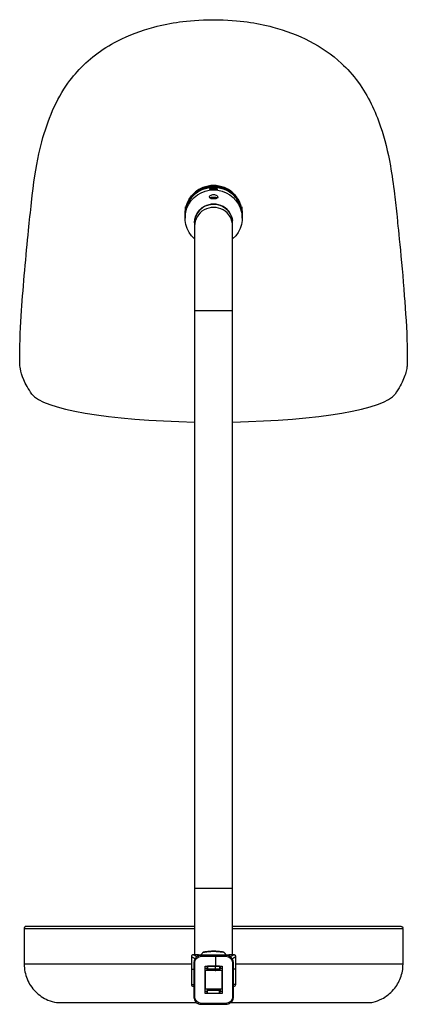
# Model space of a CAD drawing. Units: millimetres. Extents: x -2879 to 472, y 17 to 1091.
# Drawn here: x 268 to 472, y 572 to 1090 of the extents above; entities that cross this region are included whole.
import ezdxf

# ---------------------------------------------------------------- set-up
doc = ezdxf.new("R2010")
doc.units = ezdxf.units.MM
doc.layers.get('0').update_dxf_attribs({"lineweight": 30, "true_color": 0x99b4d1})
doc.layers.add('Vrstva0_', color=7, linetype='Continuous', lineweight=30, true_color=0x8f9eaf)

msp = doc.modelspace()

# ---------------------------------------------------------------- linework, layer by layer
at = {"color": 158, "lineweight": -3, "true_color": 0x052648}
for p, q in [((368.6, 1001.21), (367.95, 1000.85)), ((368.65, 1001.15), (369.27, 1001.32)), ((369.17, 1000.97), (368.65, 1001.15)), ((370.32, 1000.96), (369.17, 1000.97)), ((369.27, 1001.32), (370.43, 1001.31)), ((369.27, 1000.97), (369.27, 1001.32)), ((370.95, 1001.13), (370.32, 1000.96)), ((370.43, 1001.31), (370.95, 1001.13)), ((370.43, 1000.99), (370.43, 1001.31)), ((371.65, 1000.85), (370.99, 1001.21)), ((368.6, 996.32), (368.22, 996.11)), ((368.65, 996.28), (369.33, 996.44)), ((369.12, 996.09), (368.65, 996.28)), ((370.27, 996.07), (369.12, 996.09)), ((369.33, 996.44), (370.48, 996.42)), ((369.33, 996.09), (369.33, 996.44)), ((370.95, 996.23), (370.27, 996.07)), ((370.48, 996.42), (370.95, 996.23)), ((370.48, 996.12), (370.48, 996.42)), ((371.38, 996.11), (370.99, 996.32)), ((354.8, 991.77), (354.8, 987.97)), ((384.8, 987.97), (384.8, 991.77)), ((354.8, 987.97), (354.8, 987.79)), ((354.8, 987.27), (354.8, 987.09)), ((354.8, 987.14), (354.8, 985.85)), ((384.8, 987.79), (384.8, 987.97)), ((384.8, 987.08), (384.8, 987.26)), ((384.8, 985.85), (384.8, 987.14))]:
    msp.add_line(p, q, dxfattribs=at)
at = {"color": 158, "lineweight": -3, "true_color": 0x052548}
for p, q in [((359.8, 983.33), (359.8, 981.59)), ((359.8, 981.59), (359.8, 937.27)), ((379.8, 981.59), (379.8, 983.33)), ((379.8, 937.27), (379.8, 981.59)), ((359.8, 937.27), (379.8, 937.27)), ((359.8, 937.27), (359.8, 633.36)), ((379.8, 633.36), (379.8, 937.27)), ((359.8, 633.36), (379.8, 633.36)), ((359.8, 633.36), (359.8, 598.45)), ((379.8, 598.45), (379.8, 633.36)), ((270.3, 612.31), (270.3, 593.48)), ((469.3, 593.48), (469.3, 612.31))]:
    msp.add_line(p, q, dxfattribs=at)
for p in [(370.85, 598.12), (370.85, 590.12)]:
    msp.add_line(p, (370.85, 592.78))
at = {"color": 158, "lineweight": -3, "true_color": 0x052648, "extrusion": (0, 0, -1)}
for centre, major_axis, start_param, end_param in [((369.8, 985.85), (-15, 0), 5.442139, 10.265659), ((369.8, 987.32), (-15, 0), 1.106523, 2.03507), ((369.8, 983.33), (-10, 0), 6.283148, 9.309796)]:
    msp.add_ellipse(centre, major_axis=major_axis, ratio=0.984789, start_param=start_param, end_param=end_param, dxfattribs=at)
for centre in [(369.8, 1001.14), (369.8, 996.25)]:
    msp.add_ellipse(centre, major_axis=(1.26, 0), ratio=0.173756, dxfattribs=at)
at = {"color": 158, "lineweight": -3, "true_color": 0x052648}
msp.add_ellipse((369.8, 996.25), major_axis=(-2.25, 0), ratio=0.173756, start_param=3.54452, end_param=5.880259, dxfattribs=at)
at = {"color": 158, "lineweight": -3, "true_color": 0x052548}
for centre, major_axis, ratio, start_param, end_param in [((369.8, 983.33), (10, 0), 0.984808, 0, 3.141593), ((369.8, 981.59), (10, 0), 0.984808, 0, 3.141593), ((369.75, 895.16), (-96.01, -0.02), 0.173648, 0.117404, 1.466926), ((369.75, 895.16), (-96.01, -0.02), 0.173648, 1.675622, 3.024189), ((369.8, 613.31), (98.5, 0), 0.000014, 1.672492, 3.141066), ((369.8, 613.31), (98.5, 0), 0.000014, 6.281792, 7.752281), ((369.8, 593.48), (99.5, 0), 0.000014, 1.688104, 3.141593), ((369.8, 593.48), (99.5, 0), 0.000014, 0, 1.453407)]:
    msp.add_ellipse(centre, major_axis=major_axis, ratio=ratio, start_param=start_param, end_param=end_param, dxfattribs=at)
at = {"color": 158, "lineweight": -3, "true_color": 0x052548, "extrusion": (0, 0, -1)}
for centre, major_axis, start_param, end_param in [((369.8, 612.31), (-99.5, 0), 0, 1.470126), ((369.8, 612.31), (-99.5, 0), 1.671471, 3.141593), ((369.8, 573.28), (-82.5, 0), 0, 1.462117), ((369.8, 573.28), (-82.5, 0), 1.679797, 3.141593)]:
    msp.add_ellipse(centre, major_axis=major_axis, ratio=0.000014, start_param=start_param, end_param=end_param, dxfattribs=at)
at = {"color": 158, "lineweight": -3, "true_color": 0x052548}
for points, knots in [([(267.95, 912.71), (267.95, 912.81), (267.95, 912.9), (267.96, 920.43), (268.44, 929.75), (269.82, 950.61), (271.26, 966.1), (273.12, 984.58), (273.56, 988.91), (275.27, 1004.46), (276.47, 1012.39), (280.54, 1031.12), (284.32, 1042.19), (292.93, 1056.6), (295.74, 1060.15), (303.88, 1069.21), (310.99, 1074.62), (325.32, 1082.06), (331.82, 1084.48), (342.9, 1087.42), (347.42, 1088.31), (356.45, 1089.56), (362.52, 1090.14), (376.88, 1090.14), (382.95, 1089.57), (391.98, 1088.32), (396.5, 1087.43), (407.58, 1084.5), (414.08, 1082.08), (426.29, 1075.75), (431.98, 1071.86), (439.95, 1064.45), (442.94, 1061.21), (450.97, 1050.07), (454.72, 1042.11), (459.64, 1027.54), (461.32, 1020.75), (463.54, 1008.39), (464.22, 1003.46), (465.3, 994.46), (465.72, 990.46), (466.4, 983.96), (468.54, 963.84), (470.61, 936.8), (471.23, 927.06), (471.5, 916.8), (471.54, 914.71), (471.54, 912.68)], [0.032674, 0.032674, 0.032674, 0.032674, 0.0329466, 0.0329466, 0.0549041, 0.0549041, 0.0949822, 0.0949822, 0.1107012, 0.1107012, 0.1434679, 0.1434679, 0.1967427, 0.1967427, 0.2232632, 0.2232632, 0.2879861, 0.2879861, 0.336096, 0.336096, 0.368001, 0.368001, 0.3998061, 0.3998061, 0.4316125, 0.4316125, 0.4635146, 0.4635146, 0.5116137, 0.5116137, 0.5596142, 0.5596142, 0.5876743, 0.5876743, 0.6364712, 0.6364712, 0.673686, 0.673686, 0.6985679, 0.6985679, 0.718599, 0.718599, 0.7310201, 0.7310201, 0.7364419, 0.7364419, 0.7377639, 0.7377639, 0.7377639, 0.7377639]), ([(274.4, 893.19), (272.43, 896.09), (271.05, 898.51), (269.05, 903.05), (268.56, 904.9), (268.11, 907.63), (268.02, 908.71), (267.97, 910.14), (267.96, 910.5), (267.96, 911.02), (267.95, 911.16), (267.95, 911.59), (267.95, 912.14), (267.95, 912.71)], [0, 0, 0, 0, 0.01056736, 0.01056736, 0.02103151, 0.02103151, 0.02786351, 0.02786351, 0.03011857, 0.03011857, 0.03098541, 0.03098541, 0.03267404, 0.03267404, 0.03267404, 0.03267404]), ([(471.54, 912.68), (471.54, 912.5), (471.54, 912.33), (471.53, 911.24), (471.54, 910.74), (471.47, 909.02), (471.43, 908.27), (471.09, 905.61), (470.63, 903.65), (469.13, 900.08), (468.53, 898.87), (467.04, 896.22), (466.15, 894.79), (465.09, 893.23)], [0.737763927, 0.737763927, 0.737763927, 0.737763927, 0.7378768, 0.7378768, 0.738477798, 0.738477798, 0.738901767, 0.738901767, 0.739742122, 0.739742122, 0.740153246, 0.740153246, 0.740576486, 0.740576486, 0.740576486, 0.740576486]), ([(271.26, 613.31), (271.26, 613.31), (271.26, 613.31), (271.25, 613.31), (271.25, 613.31), (271.24, 613.3), (271.23, 613.3), (271.2, 613.3), (271.18, 613.3), (271.09, 613.29), (270.99, 613.27), (270.76, 613.16), (270.65, 613.08), (270.47, 612.89), (270.4, 612.78), (270.32, 612.55), (270.3, 612.45), (270.3, 612.34)], [0.090047409, 0.090047409, 0.090047409, 0.090047409, 0.0900587198, 0.0900587198, 0.0900795296, 0.0900795296, 0.0901040454, 0.0901040454, 0.0901484628, 0.0901484628, 0.0902549056, 0.0902549056, 0.0903637141, 0.0903637141, 0.0904725676, 0.0904725676, 0.0905634866, 0.0905634866, 0.0905634866, 0.0905634866]), ([(468.3, 613.31), (468.35, 613.31), (468.43, 613.3), (468.71, 613.24), (468.99, 613.06), (469.23, 612.74), (469.29, 612.47), (469.3, 612.34)], [0, 0, 0, 0, 0.000199155, 0.00039831, 0.000796619, 0.001194929, 0.001593239, 0.001593239, 0.001593239, 0.001593239]), ([(270.3, 593.48), (270.3, 590.81), (270.82, 588.17), (272.84, 583.23), (274.33, 580.98), (278.08, 577.18), (280.31, 575.66), (284.29, 573.96), (285.82, 573.53), (287.3, 573.28)], [0.00000427, 0.00000427, 0.00000427, 0.00000427, 0.00800821, 0.00800821, 0.01601642, 0.01601642, 0.02402464, 0.02402464, 0.02902478, 0.02902478, 0.02902478, 0.02902478]), ([(452.3, 573.28), (452.73, 573.35), (453.17, 573.44), (455.15, 573.92), (456.66, 574.48), (460.46, 576.41), (462.59, 578.07), (465.92, 581.94), (467.17, 584.06), (468.86, 588.63), (469.3, 591.04), (469.3, 593.48)], [0.15994513, 0.15994513, 0.15994513, 0.15994513, 0.16066591, 0.16066591, 0.16326631, 0.16326631, 0.16760615, 0.16760615, 0.17156795, 0.17156795, 0.17552743, 0.17552743, 0.17552743, 0.17552743])]:
    msp.add_open_spline(points, degree=3, knots=knots, dxfattribs=at)
at = {"color": 158, "lineweight": -3, "true_color": 0x052648}
for points, knots in [([(384.8, 987.97), (384.8, 988.91), (384.71, 989.89), (384.33, 991.84), (384.04, 992.81), (383.28, 994.66), (382.8, 995.55), (381.7, 997.19), (381.07, 997.95), (379.07, 999.93), (377.39, 1001.08), (373.69, 1002.59), (371.68, 1002.96), (367.92, 1002.96), (365.91, 1002.59), (362.21, 1001.08), (360.52, 999.94), (358.52, 997.95), (357.9, 997.2), (356.79, 995.55), (356.32, 994.67), (355.55, 992.81), (355.26, 991.84), (354.89, 989.9), (354.8, 988.92), (354.8, 987.97)], [4.577463, 4.577463, 4.577463, 4.577463, 4.861592, 4.861592, 5.14572, 5.14572, 5.429848, 5.429848, 5.713976, 5.713976, 6.278985, 6.278985, 6.843994, 6.843994, 7.409004, 7.409004, 7.974013, 7.974013, 8.258141, 8.258141, 8.542269, 8.542269, 8.826397, 8.826397, 9.110525, 9.110525, 9.110525, 9.110525]), ([(354.8, 987.97), (354.8, 987.97), (354.8, 987.97), (354.8, 988.92), (354.89, 989.89), (355.26, 991.84), (355.55, 992.8), (356.31, 994.65), (356.79, 995.54), (357.89, 997.18), (358.52, 997.92), (360.52, 999.91), (362.21, 1001.05), (364.98, 1002.18), (365.94, 1002.46), (367.88, 1002.83), (368.86, 1002.92), (369.8, 1002.92)], [4.58479, 4.58479, 4.58479, 4.58479, 4.585204, 4.585204, 4.869002, 4.869002, 5.1528, 5.1528, 5.436598, 5.436598, 5.720397, 5.720397, 6.285693, 6.285693, 6.568341, 6.568341, 6.850989, 6.850989, 6.850989, 6.850989]), ([(354.8, 987.79), (354.8, 988.74), (354.89, 989.72), (355.26, 991.67), (355.55, 992.63), (356.32, 994.49), (356.79, 995.38), (357.9, 997.02), (358.52, 997.77), (360.52, 999.76), (362.21, 1000.9), (365.91, 1002.42), (367.92, 1002.79), (371.68, 1002.79), (373.69, 1002.41), (377.39, 1000.9), (379.07, 999.76), (381.07, 997.77), (381.7, 997.02), (382.8, 995.37), (383.28, 994.49), (384.04, 992.63), (384.33, 991.66), (384.71, 989.72), (384.8, 988.74), (384.8, 987.79)], [-9.110265, -9.110265, -9.110265, -9.110265, -8.826121, -8.826121, -8.541977, -8.541977, -8.257833, -8.257833, -7.973689, -7.973689, -7.408691, -7.408691, -6.843693, -6.843693, -6.278695, -6.278695, -5.713697, -5.713697, -5.429553, -5.429553, -5.145409, -5.145409, -4.861265, -4.861265, -4.57712, -4.57712, -4.57712, -4.57712]), ([(384.8, 987.26), (384.8, 988.21), (384.71, 989.19), (384.33, 991.14), (384.04, 992.1), (383.28, 993.96), (382.8, 994.85), (381.7, 996.49), (381.07, 997.24), (379.07, 999.23), (377.39, 1000.37), (373.69, 1001.89), (371.68, 1002.26), (367.92, 1002.26), (365.91, 1001.89), (362.21, 1000.37), (360.52, 999.23), (358.52, 997.24), (357.9, 996.49), (356.79, 994.85), (356.32, 993.96), (355.55, 992.11), (355.26, 991.14), (354.89, 989.19), (354.8, 988.21), (354.8, 987.27)], [4.577463, 4.577463, 4.577463, 4.577463, 4.861592, 4.861592, 5.14572, 5.14572, 5.429848, 5.429848, 5.713976, 5.713976, 6.278985, 6.278985, 6.843994, 6.843994, 7.409004, 7.409004, 7.974013, 7.974013, 8.258141, 8.258141, 8.542269, 8.542269, 8.826397, 8.826397, 9.110525, 9.110525, 9.110525, 9.110525]), ([(354.8, 987.09), (354.8, 988.03), (354.89, 989.01), (355.26, 990.96), (355.55, 991.93), (356.32, 993.78), (356.79, 994.67), (357.9, 996.31), (358.52, 997.07), (360.52, 999.05), (362.21, 1000.2), (365.91, 1001.71), (367.92, 1002.08), (371.68, 1002.08), (373.69, 1001.71), (377.39, 1000.2), (379.07, 999.05), (381.07, 997.06), (381.7, 996.31), (382.8, 994.67), (383.28, 993.78), (384.04, 991.93), (384.33, 990.96), (384.71, 989.01), (384.8, 988.03), (384.8, 987.08)], [-9.110265, -9.110265, -9.110265, -9.110265, -8.826121, -8.826121, -8.541977, -8.541977, -8.257833, -8.257833, -7.973689, -7.973689, -7.408691, -7.408691, -6.843693, -6.843693, -6.278695, -6.278695, -5.713697, -5.713697, -5.429553, -5.429553, -5.145409, -5.145409, -4.861265, -4.861265, -4.57712, -4.57712, -4.57712, -4.57712]), ([(363.08, 1000.53), (361.62, 999.81), (360.28, 998.84), (358.52, 997.1), (357.9, 996.35), (356.79, 994.71), (356.31, 993.83), (355.55, 991.98), (355.26, 991.01), (354.89, 989.07), (354.8, 988.09), (354.8, 987.14), (354.8, 987.14), (354.8, 987.14)], [2.931978, 2.931978, 2.931978, 2.931978, 3.395949, 3.395949, 3.679843, 3.679843, 3.963738, 3.963738, 4.247633, 4.247633, 4.531528, 4.531528, 4.531909, 4.531909, 4.531909, 4.531909]), ([(369.8, 1001.51), (369.47, 1001.51), (368.93, 1001.47), (368.43, 1001.37), (368.2, 1001.3), (367.88, 1001.19), (367.66, 1001.06), (367.68, 1000.97), (367.71, 1000.94), (367.71, 1000.94)], [-1.7111405, -1.7111405, -1.7111405, -1.7111405, -1.6347503, -1.5965552, -1.5774577, -1.5583601, -1.48197, -1.4437749, -1.4393585, -1.4393585, -1.4393585, -1.4393585]), ([(367.71, 1000.94), (367.74, 1000.91), (367.83, 1000.87), (368.09, 1000.82), (368.44, 1000.8), (368.88, 1000.78), (369.36, 1000.78), (369.66, 1000.77), (369.8, 1000.77)], [-1.4393585, -1.4393585, -1.4393585, -1.4393585, -1.4055798, -1.3673847, -1.3291896, -1.2909946, -1.2527995, -1.2222432, -1.2222432, -1.2222432, -1.2222432]), ([(369.8, 1002.92), (370.74, 1002.92), (371.71, 1002.83), (373.65, 1002.46), (374.62, 1002.17), (377.39, 1001.04), (379.08, 999.91), (381.08, 997.92), (381.7, 997.17), (382.81, 995.54), (383.28, 994.65), (384.04, 992.8), (384.33, 991.83), (384.71, 989.89), (384.8, 988.91), (384.8, 987.97)], [6.850989, 6.850989, 6.850989, 6.850989, 7.133637, 7.133637, 7.416285, 7.416285, 7.981581, 7.981581, 8.265379, 8.265379, 8.549177, 8.549177, 8.832975, 8.832975, 9.116773, 9.116773, 9.116773, 9.116773]), ([(371.88, 1000.94), (371.9, 1000.95), (371.91, 1000.97), (371.92, 1000.99), (371.92, 1001.04), (371.84, 1001.13), (371.56, 1001.25), (371.22, 1001.36), (370.64, 1001.48), (370.06, 1001.51), (369.8, 1001.51)], [-1.0051343, -1.0051343, -1.0051343, -1.0051343, -0.9854336, -0.9777946, -0.9777946, -0.9166824, -0.8861263, -0.8555702, -0.7944581, -0.7333459, -0.7333459, -0.7333459, -0.7333459]), ([(369.8, 1000.77), (369.83, 1000.77), (370.03, 1000.77), (370.59, 1000.78), (371.06, 1000.79), (371.48, 1000.82), (371.65, 1000.84), (371.81, 1000.89), (371.86, 1000.91), (371.88, 1000.94)], [-1.2222432, -1.2222432, -1.2222432, -1.2222432, -1.2146044, -1.1764093, -1.1000192, -1.1000192, -1.0389069, -1.0389069, -1.0051343, -1.0051343, -1.0051343, -1.0051343]), ([(384.8, 987.13), (384.8, 987.14), (384.8, 987.14), (384.8, 987.14), (384.8, 988.08), (384.71, 989.06), (384.33, 991.01), (384.04, 991.97), (383.28, 993.82), (382.8, 994.71), (381.7, 996.35), (381.07, 997.1), (379.31, 998.84), (377.98, 999.81), (376.51, 1000.53)], [9.116627, 9.116627, 9.116627, 9.116627, 9.117008, 9.117008, 9.117008, 9.400903, 9.400903, 9.684798, 9.684798, 9.968693, 9.968693, 10.252588, 10.252588, 10.716558, 10.716558, 10.716558, 10.716558]), ([(367.55, 996.83), (367.55, 996.97), (367.59, 997.11), (367.79, 997.42), (367.96, 997.58), (368.35, 997.85), (368.61, 997.98), (369.18, 998.14), (369.5, 998.19), (369.8, 998.19)], [0.014943, 0.014943, 0.014943, 0.014943, 0.0938552, 0.0938552, 0.1877104, 0.1877104, 0.2782157, 0.2782157, 0.3687211, 0.3687211, 0.3687211, 0.3687211]), ([(369.8, 995.88), (369.53, 995.88), (369.24, 995.89), (368.7, 995.97), (368.46, 996.02), (368.06, 996.16), (367.88, 996.26), (367.64, 996.49), (367.57, 996.63), (367.55, 996.76), (367.55, 996.79), (367.55, 996.81), (367.55, 996.83)], [-0.3307212, -0.3307212, -0.3307212, -0.3307212, -0.2496656, -0.2496656, -0.16861, -0.16861, -0.084305, -0.084305, 0, 0, 0, 0.014943, 0.014943, 0.014943, 0.014943]), ([(369.8, 998.19), (370.1, 998.19), (370.42, 998.14), (370.99, 997.97), (371.24, 997.85), (371.64, 997.58), (371.81, 997.42), (372, 997.11), (372.05, 996.97), (372.05, 996.83)], [-1.0301634, -1.0301634, -1.0301634, -1.0301634, -0.9396581, -0.9396581, -0.8491527, -0.8491527, -0.7552975, -0.7552975, -0.6763854, -0.6763854, -0.6763854, -0.6763854]), ([(372.05, 996.83), (372.05, 996.81), (372.05, 996.78), (372.03, 996.63), (371.96, 996.49), (371.71, 996.26), (371.54, 996.16), (371.14, 996.02), (370.89, 995.97), (370.36, 995.89), (370.07, 995.88), (369.8, 995.88)], [-0.6763854, -0.6763854, -0.6763854, -0.6763854, -0.6614423, -0.6614423, -0.5771373, -0.5771373, -0.4928323, -0.4928323, -0.4117767, -0.4117767, -0.3307212, -0.3307212, -0.3307212, -0.3307212])]:
    msp.add_open_spline(points, degree=3, knots=knots, dxfattribs=at)
for points in [[(354.8, 987.5), (354.8, 987.6), (354.8, 987.7), (354.8, 987.79)], [(384.8, 987.79), (384.8, 987.7), (384.8, 987.62), (384.79, 987.53)], [(384.79, 987.62), (384.79, 987.59), (384.79, 987.57), (384.79, 987.54)], [(384.8, 987.97), (384.8, 987.9), (384.8, 987.84), (384.8, 987.78)]]:
    msp.add_open_spline(points, degree=3, dxfattribs=at)
msp.add_point((370.85, 590.12))
at = {"layer": 'Vrstva0_', "color": 254, "lineweight": -3, "true_color": 0xd9d9d9}
for p, q in [((358.15, 597.45), (358.15, 590.85)), ((361.1, 598.45), (359.15, 598.45)), ((361.1, 598.45), (361.1, 598.43)), ((363.38, 598.16), (363.38, 597.66)), ((376.24, 598.16), (363.38, 598.16)), ((363.38, 597.66), (376.24, 597.66)), ((369.7, 600.31), (369.91, 600.31)), ((376.24, 598.16), (376.24, 597.66)), ((378.5, 598.45), (378.5, 598.43)), ((380.45, 598.45), (378.5, 598.45)), ((381.45, 590.85), (381.45, 597.45)), ((358.15, 590.85), (359.4, 590.85)), ((358.15, 590.77), (359.4, 590.77)), ((358.15, 590.77), (358.15, 582.87)), ((359.4, 594.17), (359.9, 594.17)), ((359.4, 594.17), (359.4, 576.36)), ((359.9, 576.36), (359.9, 594.17)), ((365.31, 592.47), (374.31, 592.47)), ((365.31, 578.07), (365.31, 592.47)), ((366.46, 591.27), (365.31, 591.27)), ((365.31, 590.27), (365.56, 590.27)), ((365.56, 590.27), (374.06, 590.27)), ((365.56, 580.27), (365.56, 590.27)), ((366.46, 592.47), (366.46, 591.27)), ((366.46, 590.27), (366.46, 591.27)), ((366.9, 590.77), (366.8, 590.77)), ((366.85, 590.85), (366.9, 590.85)), ((366.95, 590.76), (366.95, 590.85)), ((372.65, 590.76), (372.65, 590.85)), ((372.7, 590.85), (372.77, 590.85)), ((372.82, 590.77), (372.7, 590.77)), ((373.16, 592.47), (373.16, 591.27)), ((374.31, 591.27), (373.16, 591.27)), ((373.16, 590.27), (373.16, 591.27)), ((374.06, 590.27), (374.31, 590.27)), ((374.06, 590.27), (374.06, 580.27)), ((374.31, 592.47), (374.31, 578.07)), ((379.73, 594.17), (379.73, 576.36)), ((380.23, 594.17), (379.73, 594.17)), ((381.45, 590.85), (380.22, 590.85)), ((381.45, 590.77), (380.22, 590.77)), ((380.23, 576.36), (380.23, 594.17)), ((381.45, 582.87), (381.45, 590.77)), ((358.15, 582.87), (359.4, 582.87)), ((359.15, 581.87), (359.4, 581.87)), ((366.46, 580.27), (365.31, 580.27)), ((374.06, 580.27), (365.56, 580.27)), ((366.46, 580.27), (366.46, 579.27)), ((373.16, 580.27), (373.16, 579.27)), ((374.31, 580.27), (373.16, 580.27)), ((381.45, 582.87), (380.22, 582.87)), ((380.45, 581.87), (380.22, 581.87)), ((359.4, 576.36), (359.9, 576.36)), ((365.31, 579.27), (366.46, 579.27)), ((374.31, 578.07), (365.31, 578.07)), ((366.46, 578.07), (366.46, 579.27)), ((373.16, 578.07), (373.16, 579.27)), ((373.16, 579.27), (374.31, 579.27)), ((380.23, 576.36), (379.73, 576.36)), ((376.24, 572.87), (363.38, 572.87)), ((363.38, 572.37), (363.38, 572.87)), ((363.38, 572.37), (376.24, 572.37)), ((376.24, 572.37), (376.24, 572.87)), ((378.72, 573.24), (378.41, 573.63))]:
    msp.add_line(p, q, dxfattribs=at)
at = {"layer": 'Vrstva0_', "color": 48, "lineweight": -3, "true_color": 0x483f05}
for p, q in [((372.96, 592.37), (366.66, 592.37)), ((366.66, 592.37), (366.66, 590.97)), ((366.66, 590.97), (372.96, 590.97)), ((372.96, 592.37), (372.96, 590.97)), ((372.96, 579.57), (366.66, 579.57)), ((366.66, 578.17), (366.66, 579.57)), ((366.66, 578.17), (372.96, 578.17)), ((372.96, 578.17), (372.96, 579.57))]:
    msp.add_line(p, q, dxfattribs=at)
at = {"layer": 'Vrstva0_', "color": 254, "lineweight": -3, "true_color": 0xd9d9d9}
for centre, radius, start, end in [((369.73, 593.96), 7.88, 132.5652, 146.6686), ((369.88, 593.96), 7.88, 32.8341, 47.4348), ((378.5, 598.15), 0.3, 89.9999, 127.9258), ((368.06, 589.97), 1.5, 138.4744, 168.455), ((366.9, 591.05), 0.2, 270, 335.6952), ((366.9, 590.57), 0.2, 47.7232, 90), ((368.46, 590.27), 1.5, 152.4919, 180), ((368.76, 590.12), 0.5, 17.5435, 162.4565), ((370.86, 590.12), 0.5, 17.5435, 162.4565), ((371.16, 590.27), 1.5, 360, 27.4931), ((372.7, 591.05), 0.2, 204.3049, 270), ((372.7, 590.57), 0.2, 90, 127.1893), ((371.56, 589.97), 1.5, 11.545, 41.6483), ((359.15, 582.87), 1, 180, 270), ((380.45, 582.87), 1, 270, 0)]:
    msp.add_arc(centre, radius, start, end, dxfattribs=at)
at = {"layer": 'Vrstva0_', "color": 254, "lineweight": -3, "true_color": 0xd9d9d9, "extrusion": (1.74779e-13, -6.12323e-17, -1)}
msp.add_ellipse((363.41, 594.15), major_axis=(-2.01, 2.9), ratio=0.992425, start_param=5.323725, end_param=6.887392, dxfattribs=at)
at = {"layer": 'Vrstva0_', "color": 254, "lineweight": -3, "true_color": 0xd9d9d9, "extrusion": (0, 0, -1)}
for centre, start_param, end_param in [((361.1, 598.13), 1.570796, 1.922658), ((378.5, 598.13), 1.195325, 1.570796)]:
    msp.add_ellipse(centre, major_axis=(-0.3, 0), ratio=0.999842, start_param=start_param, end_param=end_param, dxfattribs=at)
at = {"layer": 'Vrstva0_', "color": 254, "lineweight": -3, "true_color": 0xd9d9d9, "extrusion": (-1.75274e-13, -6.12323e-17, -1)}
msp.add_ellipse((376.22, 594.15), major_axis=(2.01, 2.9), ratio=0.992425, start_param=5.678979, end_param=7.242646, dxfattribs=at)
at = {"layer": 'Vrstva0_', "color": 254, "lineweight": -3, "true_color": 0xd9d9d9, "extrusion": (-5.83678e-14, -6.12323e-17, -1)}
msp.add_ellipse((363.41, 576.39), major_axis=(2.01, 2.9), ratio=0.992405, start_param=2.538315, end_param=4.101968, dxfattribs=at)
at = {"layer": 'Vrstva0_', "color": 254, "lineweight": -3, "true_color": 0xd9d9d9, "extrusion": (-6.48223e-13, 6.12323e-17, -1)}
msp.add_ellipse((376.22, 576.39), major_axis=(-2.01, 2.9), ratio=0.992405, start_param=2.181217, end_param=3.076739, dxfattribs=at)
at = {"layer": 'Vrstva0_', "color": 254, "lineweight": -3, "true_color": 0xd9d9d9, "extrusion": (1.60814e-16, -6.12323e-17, -1)}
msp.add_ellipse((376.22, 576.39), major_axis=(-2.01, 2.9), ratio=0.992405, start_param=3.076721, end_param=3.744853, dxfattribs=at)
at = {"layer": 'Vrstva0_', "color": 254, "lineweight": -3, "true_color": 0xd9d9d9}
for points, knots in [([(359.15, 598.45), (359.03, 598.45), (358.9, 598.43), (358.72, 598.36), (358.66, 598.32), (358.55, 598.25), (358.49, 598.21), (358.44, 598.16), (358.36, 598.07), (358.29, 597.97), (358.21, 597.79), (358.19, 597.72), (358.16, 597.59), (358.15, 597.52), (358.15, 597.45)], [0, 0, 0, 0, 0.000371443, 0.000371443, 0.000578317, 0.000578317, 0.000785211, 0.000785211, 0.000785211, 0.001156657, 0.001156657, 0.001363532, 0.001363532, 0.001570429, 0.001570429, 0.001570429, 0.001570429]), ([(358.15, 597.45), (358.33, 597.35), (358.6, 597.19), (358.97, 596.99), (359.24, 596.84), (359.6, 596.63), (359.88, 596.48), (360.06, 596.38)], [-0.03167743, -0.03167743, -0.03167743, -0.03167743, -0.02668751, -0.02419255, -0.02169759, -0.01920264, -0.01421272, -0.01421272, -0.01421272, -0.01421272]), ([(361.01, 597.38), (360.83, 597.49), (360.57, 597.64), (360.21, 597.84), (359.95, 597.99), (359.59, 598.2), (359.33, 598.35), (359.15, 598.45)], [0.0143378, 0.0143378, 0.0143378, 0.0143378, 0.01929198, 0.02176907, 0.02424616, 0.02672325, 0.03167743, 0.03167743, 0.03167743, 0.03167743]), ([(363.38, 598.16), (363.21, 598.16), (363.05, 598.15), (362.52, 598.09), (362.17, 597.99), (361.85, 597.86), (361.43, 597.68), (361.05, 597.44), (360.72, 597.15), (360.51, 596.96), (360.33, 596.75), (360.16, 596.53), (360, 596.3), (359.86, 596.06), (359.75, 595.8), (359.56, 595.4), (359.45, 594.96), (359.41, 594.51), (359.4, 594.4), (359.4, 594.29), (359.4, 594.17)], [0.002774282, 0.002774282, 0.002774282, 0.002774282, 0.003279781, 0.003279781, 0.004352378, 0.004352378, 0.004352378, 0.005688863, 0.005688863, 0.005688863, 0.006524285, 0.006524285, 0.006524285, 0.007360196, 0.007360196, 0.007360196, 0.008699139, 0.008699139, 0.008699139, 0.00904167, 0.00904167, 0.00904167, 0.00904167]), ([(361.1, 598.43), (361.1, 598.43), (361.11, 598.42), (361.19, 598.39), (361.69, 598.33), (362.95, 598.23), (363.43, 598.2), (363.97, 598.16)], [-0.027821545, -0.027821545, -0.027821545, -0.027821545, -0.027411787, -0.027411787, -0.022771043, -0.022771043, -0.020593526, -0.020593526, -0.020593526, -0.020593526]), ([(378.4, 598.4), (378.3, 598.38), (378.09, 598.36), (377.68, 598.31), (376.97, 598.25), (375.95, 598.18), (374.72, 598.11), (373.08, 598.05), (371.03, 598), (368.57, 598), (366.53, 598.05), (364.89, 598.11), (363.66, 598.18), (362.64, 598.25), (361.92, 598.31), (361.52, 598.36), (361.31, 598.38), (361.21, 598.4)], [0.00077143, 0.00077143, 0.00077143, 0.00077143, 0.0012045, 0.00163756, 0.0025037, 0.00423596, 0.00596823, 0.00770049, 0.01116502, 0.01462955, 0.01809408, 0.01982634, 0.02155861, 0.02329087, 0.024157, 0.02459007, 0.02502314, 0.02502314, 0.02502314, 0.02502314]), ([(369.8, 600.26), (369.55, 600.26), (369.03, 600.25), (368.38, 600.22), (367.87, 600.19), (367.48, 600.17), (367.09, 600.13), (366.58, 600.08), (366.06, 600.02), (365.55, 599.95), (365.23, 599.9), (364.98, 599.86), (364.82, 599.83), (364.69, 599.81), (364.59, 599.79), (364.5, 599.78), (364.43, 599.76), (364.4, 599.76)], [-0.017292552, -0.017292552, -0.017292552, -0.017292552, -0.016047105, -0.014801658, -0.014178935, -0.013556211, -0.012933488, -0.012310764, -0.011065318, -0.010442594, -0.009819871, -0.009508509, -0.009197147, -0.009041466, -0.008885785, -0.008730105, -0.008574424, -0.008574424, -0.008574424, -0.008574424]), ([(364.4, 599.76), (364.43, 599.76), (364.49, 599.77), (364.59, 599.79), (364.68, 599.81), (364.8, 599.83), (364.95, 599.85), (365.2, 599.89), (365.51, 599.94), (366, 600.01), (366.5, 600.07), (366.99, 600.12), (367.37, 600.16), (367.74, 600.19), (368.11, 600.21), (368.48, 600.23), (368.98, 600.25), (369.36, 600.26), (369.61, 600.26)], [-0.008574424, -0.008574424, -0.008574424, -0.008574424, -0.008424848, -0.008275273, -0.008125697, -0.007976122, -0.00767697, -0.007377819, -0.006779517, -0.006181215, -0.00498461, -0.004386308, -0.003788006, -0.003189704, -0.002591401, -0.001993099, -0.001394797, -0.000198192, -0.000198192, -0.000198192, -0.000198192]), ([(375.21, 599.76), (375.17, 599.76), (375.11, 599.78), (375.02, 599.79), (374.92, 599.81), (374.79, 599.83), (374.63, 599.86), (374.38, 599.9), (374.06, 599.95), (373.55, 600.02), (373.03, 600.08), (372.52, 600.13), (372.13, 600.17), (371.74, 600.19), (371.36, 600.22), (370.97, 600.23), (370.45, 600.25), (370.06, 600.26), (369.8, 600.26)], [-0.026257048, -0.026257048, -0.026257048, -0.026257048, -0.026096968, -0.025936888, -0.025776807, -0.025616727, -0.025296566, -0.024976406, -0.024336085, -0.023695764, -0.022415121, -0.0217748, -0.021134479, -0.020494158, -0.019853837, -0.019213515, -0.018573194, -0.017292552, -0.017292552, -0.017292552, -0.017292552]), ([(370, 600.26), (370.4, 600.25), (370.8, 600.24), (371.65, 600.2), (372.1, 600.17), (373.09, 600.08), (373.59, 600.01), (374.33, 599.91), (374.6, 599.86), (374.79, 599.83)], [0.000195804, 0.000195804, 0.000195804, 0.000195804, 0.001403476, 0.001403476, 0.002816589, 0.002816589, 0.004752911, 0.004752911, 0.006271305, 0.006271305, 0.006271305, 0.006271305]), ([(375.64, 598.16), (376.18, 598.2), (376.66, 598.23), (377.92, 598.33), (378.42, 598.39), (378.5, 598.42), (378.5, 598.43), (378.5, 598.43)], [-0.00784221, -0.00784221, -0.00784221, -0.00784221, -0.005664631, -0.005664631, -0.001023887, -0.001023887, -0.000614129, -0.000614129, -0.000614129, -0.000614129]), ([(380.22, 594.17), (380.23, 594.29), (380.22, 594.4), (380.21, 594.51), (380.17, 594.96), (380.06, 595.4), (379.88, 595.8), (379.76, 596.06), (379.62, 596.3), (379.46, 596.53), (379.3, 596.75), (379.11, 596.96), (378.9, 597.15), (378.57, 597.44), (378.19, 597.68), (377.78, 597.86), (377.45, 597.99), (377.1, 598.09), (376.58, 598.15), (376.41, 598.16), (376.24, 598.16)], [0.002459616, 0.002459616, 0.002459616, 0.002459616, 0.002802151, 0.002802151, 0.002802151, 0.004141109, 0.004141109, 0.004141109, 0.004977029, 0.004977029, 0.004977029, 0.005812461, 0.005812461, 0.005812461, 0.007148961, 0.007148961, 0.007148961, 0.008221034, 0.008221034, 0.008727074, 0.008727074, 0.008727074, 0.008727074]), ([(380.45, 598.45), (380.27, 598.35), (380.01, 598.2), (379.66, 597.99), (379.4, 597.84), (379.05, 597.64), (378.78, 597.49), (378.61, 597.39)], [0.03181456, 0.03181456, 0.03181456, 0.03181456, 0.03675299, 0.0392222, 0.04169141, 0.04416062, 0.04909904, 0.04909904, 0.04909904, 0.04909904]), ([(379.56, 596.39), (379.74, 596.49), (380.01, 596.64), (380.37, 596.84), (380.64, 596.99), (381, 597.2), (381.27, 597.35), (381.45, 597.45)], [-0.04920972, -0.04920972, -0.04920972, -0.04920972, -0.04423967, -0.04175465, -0.03926963, -0.03678461, -0.03181456, -0.03181456, -0.03181456, -0.03181456]), ([(381.45, 597.45), (381.45, 597.57), (381.43, 597.7), (381.36, 597.88), (381.32, 597.94), (381.25, 598.05), (381.21, 598.11), (381.16, 598.16), (381.07, 598.24), (380.96, 598.31), (380.79, 598.39), (380.72, 598.41), (380.59, 598.44), (380.52, 598.45), (380.45, 598.45)], [0, 0, 0, 0, 0.000371443, 0.000371443, 0.000578317, 0.000578317, 0.000785211, 0.000785211, 0.000785211, 0.001156657, 0.001156657, 0.001363532, 0.001363532, 0.001570429, 0.001570429, 0.001570429, 0.001570429]), ([(359.4, 576.36), (359.4, 576.25), (359.4, 576.14), (359.41, 576.03), (359.45, 575.58), (359.56, 575.14), (359.74, 574.74), (359.86, 574.48), (360, 574.24), (360.16, 574.01), (360.32, 573.79), (360.51, 573.58), (360.72, 573.39), (361.05, 573.09), (361.43, 572.85), (361.84, 572.68), (362.17, 572.54), (362.52, 572.45), (363.04, 572.38), (363.21, 572.37), (363.38, 572.37)], [0.002455965, 0.002455965, 0.002455965, 0.002455965, 0.002791976, 0.002791976, 0.002791976, 0.004131963, 0.004131963, 0.004131963, 0.004968522, 0.004968522, 0.004968522, 0.005804586, 0.005804586, 0.005804586, 0.007142091, 0.007142091, 0.007142091, 0.008214972, 0.008214972, 0.008723395, 0.008723395, 0.008723395, 0.008723395]), ([(378.72, 573.24), (379.03, 573.48), (379.31, 573.78), (379.53, 574.11), (379.75, 574.43), (379.92, 574.78), (380.04, 575.15), (380.11, 575.38), (380.16, 575.62), (380.19, 575.86), (380.21, 576.01), (380.22, 576.16), (380.22, 576.31), (380.23, 576.33), (380.23, 576.35), (380.23, 576.36)], [0.006568579, 0.006568579, 0.006568579, 0.006568579, 0.007764685, 0.007764685, 0.007764685, 0.008925519, 0.008925519, 0.008925519, 0.009651751, 0.009651751, 0.009651751, 0.010105958, 0.010105958, 0.010105958, 0.010159491, 0.010159491, 0.010159491, 0.010159491]), ([(376.24, 572.38), (376.25, 572.38), (376.25, 572.38), (376.72, 572.38), (377.18, 572.46), (377.62, 572.62), (378.02, 572.76), (378.39, 572.97), (378.72, 573.24)], [0.003890839, 0.003890839, 0.003890839, 0.003890839, 0.00390619, 0.00390619, 0.005297334, 0.005297334, 0.005297334, 0.006568579, 0.006568579, 0.006568579, 0.006568579])]:
    msp.add_open_spline(points, degree=3, knots=knots, dxfattribs=at)
for points, weights, knots in [([(369.7, 600.31), (369.66, 600.31), (369.64, 600.29), (369.62, 600.27), (369.61, 600.25)], [0.98352917624, 0.933274491265, 1, 0.950794121565, 0.965203681984], [-1.473861, -1.473861, -1.473861, -0.785398, -0.785398, -0.2777, -0.2777, -0.2777]), ([(370, 600.25), (369.99, 600.27), (369.97, 600.29), (369.95, 600.31), (369.91, 600.31)], [0.965270623748, 0.95068040505, 1, 0.933274491264, 0.983529176241], [0.276527, 0.276527, 0.276527, 0.785398, 0.785398, 1.473861, 1.473861, 1.473861])]:
    msp.add_rational_spline(points, weights, degree=2, knots=knots, dxfattribs=at)

doc.saveas('drawing.dxf')
